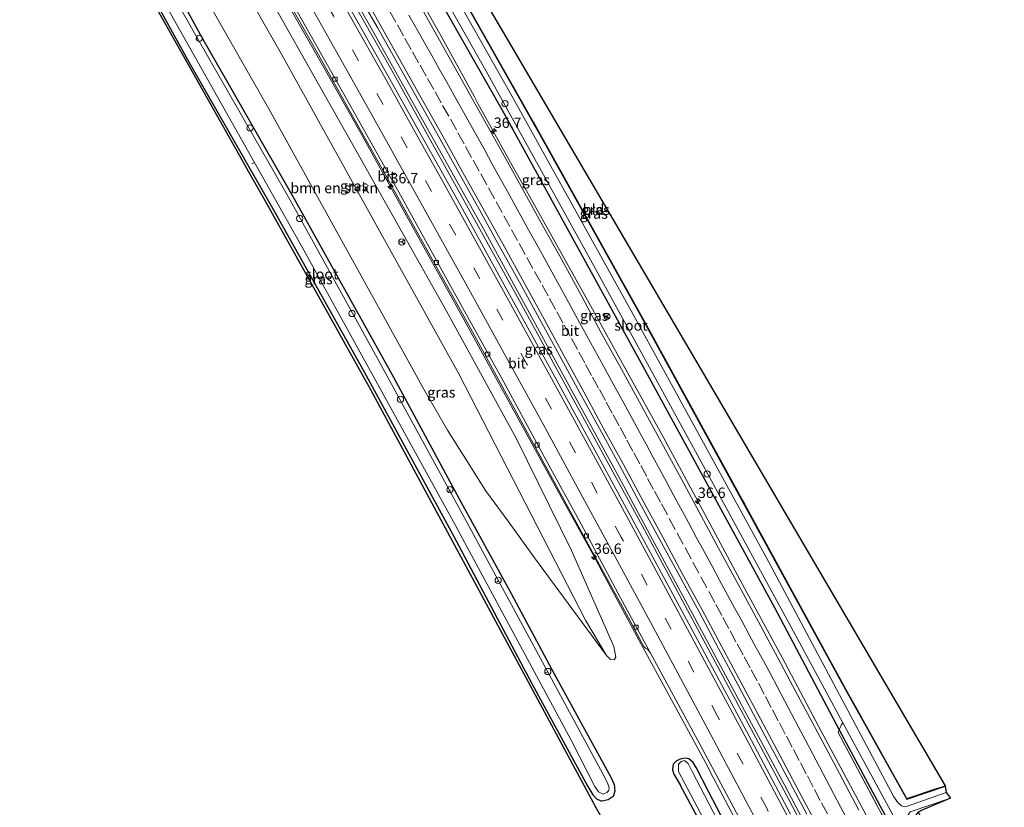
# Model space of a CAD drawing. Units: metres. Extents: x 193331 to 198130, y 543750 to 550000.
# Drawn here: x 197307 to 197543, y 545263 to 545452 of the extents above; entities that cross this region are included whole.
import ezdxf
from ezdxf.enums import TextEntityAlignment as Align

# ---------------------------------------------------------------- set-up
doc = ezdxf.new("R2010")
doc.units = ezdxf.units.M
doc.linetypes.add('IE-TERREINAFSCHEIDING', pattern=[10, 8, -2])
doc.linetypes.add('VW-3-9_STREEP', pattern=[12, 3, -9])
doc.layers.get('0').update_dxf_attribs({"lineweight": 25})
for name, color, linetype, lineweight in [('B-ME-AL-OVERIG-L-B1', 7, 'Continuous', 18), ('B-ME-AL-OVERIG-S-B1', 7, 'Continuous', 18), ('B-ME-AM-KILOMETR-S-B1', 7, 'Continuous', 18), ('B-ME-BV-GELEIDECONSTRUCTIE-GELEIDERAIL-L-B1', 213, 'BV-GELEIDERAIL', 18), ('B-ME-GR-BOMENSTRUIKEN-GV-B6', 93, 'Continuous', 18), ('B-ME-GW-INSTEEKWATERGANG-L-B1', 10, 'Continuous', 25), ('B-ME-GW-KRUINLIJN-L-B1', 93, 'Continuous', 18), ('B-ME-GW-TEENLIJN-L-B1', 93, 'Continuous', 18), ('B-ME-IE-GRASLAND-GV-B6', 93, 'Continuous', 18), ('B-ME-IE-GRONDWERKLIJN-GROND_INGERICHT-GV-B6', 253, 'Continuous', 18), ('B-ME-IE-TERREINAFSCHEIDING-RASTERHEKWERK-L-B1', 8, 'IE-TERREINAFSCHEIDING', 18), ('B-ME-KG-KADASTRAAL-OPNAMEDTMGRENS-L-B1', 10, 'Continuous', 25), ('B-ME-OG-WATER-GV-B6', 153, 'Continuous', 18), ('B-ME-VH-VERH_SOORT-BITUMEN-GV-B6', 8, 'IE-TERREINAFSCHEIDING-NATUURLIJK-HOUTWAL', 18), ('B-ME-VV-KOLK-S-B1', 8, 'Continuous', 18), ('B-ME-VW-MARKERING-39STREEP-015-L-B1', 255, 'VW-3-9_STREEP', 18), ('B-ME-VW-MARKERING-STREEP-015-L-B1', 7, 'Continuous', 18), ('B-ME-VW-MEUBILAIR_WEGMEUBILAIR-RONA-S-B1', 8, 'Continuous', 18)]:
    doc.layers.add(name, color=color, linetype=linetype, lineweight=lineweight)
doc.styles.add('NLCS-ISO', font='NLCS-ISO.TTF')
doc.linetypes.add('BV-GELEIDERAIL', pattern='A,10,-3,[108,NLCS.SHX,S=1,R=0,X=0,Y=0],-3', length=16)
doc.linetypes.add('IE-TERREINAFSCHEIDING-NATUURLIJK-HOUTWAL', pattern='A,7,-1.5,[67,NLCS.SHX,S=0.75,R=45,X=0,Y=0],-1.5,7,-1.5,[70,NLCS.SHX,S=0.75,R=0,X=0,Y=0],-1.5', length=20)

# ---------------------------------------------------------------- blocks, each defined once
blk = doc.blocks.new('dtb')
blk.add_circle((0, 0), 0.75)
blk = doc.blocks.new('wegwijzer')
for q in [(-0.53, -0.53), (0, 0.75), (0.53, -0.53)]:
    blk.add_line((0, 0), q)
blk.add_circle((0, 0), 0.75)
blk = doc.blocks.new('hecto')
for p, q in [((0, 0.625), (-0.625, 0)), ((0, -0.625), (0, 0.625)), ((-0.625, 0), (0.625, 0)), ((0.625, 0), (0, -0.625))]:
    blk.add_line(p, q)
blk = doc.blocks.new('kolk')
blk.add_lwpolyline([(-0.5, -0.5), (0.5, -0.5), (0.5, 0.5), (-0.5, 0.5)], close=True)

msp = doc.modelspace()

# ---------------------------------------------------------------- linework, layer by layer
at = {"layer": 'B-ME-AL-OVERIG-L-B1'}
for p, q in [((197349.476, 545447.133, -0.35), (197349.005, 545446.879, -0.347)), ((197362.386, 545416.98, -0.041), (197363.02, 545417.282, -0.042)), ((197409.953, 545338.732, -0.326), (197409.381, 545338.422, -0.323)), ((197421.461, 545316.986, -0.508), (197421.128, 545316.805, -0.514)), ((197433.314, 545295.175, -0.435), (197432.832, 545294.939, -0.427))]:
    msp.add_line(p, q, dxfattribs=at)
at = {"layer": 'B-ME-BV-GELEIDECONSTRUCTIE-GELEIDERAIL-L-B1'}
for points in [[(197520.633, 545208.281, 1.468), (197491.071, 545264.625, 1.507), (197456.484, 545329.26, 1.48), (197425.558, 545385.922, 1.519), (197395.493, 545440.064, 1.41), (197364.48, 545494.962, 1.46), (197341.66, 545534.585, 1.437)], [(197342.296, 545534.895, 1.42), (197361.738, 545501.182, 1.344), (197391.642, 545448.385, 1.436), (197417.914, 545401.395, 1.405), (197450.427, 545341.802, 1.482), (197490.038, 545268.124, 1.475), (197521.251, 545208.587, 1.431)], [(197482.918, 545250.983, 1.242), (197472.903, 545269.878, 1.238), (197471.1, 545273.435, 1.231), (197463.507, 545287.477, 1.233), (197461.572, 545290.982, 1.236), (197461.5618, 545291.0008, 1.236), (197455.191, 545302.745, 1.238), (197446.3518, 545319.1972, 1.2512), (197444.458, 545322.722, 1.254), (197436.701, 545336.799, 1.265), (197424.554, 545359.003, 1.267), (197413.025, 545380.008, 1.284), (197400.749, 545402.186, 1.243), (197395.598, 545411.507, 1.251), (197388.523, 545424.344, 1.265), (197379.343, 545440.664, 1.252), (197368.175, 545460.403, 1.247), (197357.037, 545480.002, 1.224), (197346.44, 545498.573, 1.239), (197341.189, 545507.868, 1.234), (197331.233, 545525.236, 1.21), (197330.1637, 545527.0819, 1.21)], [(197514.2113, 545252.1459, 1.2281), (197507.007, 545265.612, 1.252), (197498.232, 545282.042, 1.284), (197489.456, 545298.632, 1.295), (197479.988, 545316.15, 1.254), (197469.249, 545336.131, 1.25), (197461.014, 545351.346, 1.22), (197452.019, 545367.717, 1.222), (197443.604, 545382.847, 1.223), (197433.883, 545400.402, 1.235), (197427.417, 545411.991, 1.222), (197426.361, 545413.8217, 1.2149), (197424.763, 545416.592, 1.204), (197424.3746, 545417.2951, 1.2037), (197417.64, 545429.484, 1.198), (197416.6564, 545431.3127, 1.2146), (197415.737, 545433.022, 1.23), (197414.7484, 545434.8289, 1.2303), (197407.459, 545448.152, 1.233), (197395.3227, 545469.7959, 1.211)]]:
    msp.add_polyline3d(points, dxfattribs=at)
at = {"layer": 'B-ME-GR-BOMENSTRUIKEN-GV-B6'}
msp.add_polyline3d([(197447.33, 545299.099, 0.611), (197430.08, 545322.57, 0.732), (197423.98, 545331.088, 0.728), (197418.372, 545338.643, 0.68), (197414.089, 545345.551, 0.65), (197409.253, 545353.154, 0.624), (197403.585, 545362.936, 0.585), (197366.45, 545430.177, 0.767), (197336.282, 545483.253, 0.67), (197316.49, 545518.158, 0.698), (197324.202, 545522.657, 3.413), (197369.498, 545443.33, 3.625), (197411.994, 545366.621, 3.707), (197442.355, 545307.557, 2.858), (197447.33, 545299.099, 0.611)], dxfattribs=at)
at = {"layer": 'B-ME-GW-INSTEEKWATERGANG-L-B1'}
for points in [[(197361.049, 545547.289, 0.342), (197380.082, 545514.456, -0.052), (197405.187, 545470.532, 0.199), (197431.431, 545423.996, 0.305), (197455.55, 545380.696, 0.519), (197480.385, 545335.311, 0.429), (197504.61, 545290.988, 0.673), (197519.301, 545264.678, 0.714), (197528.528, 545267.79, 0.557)], [(197356.873, 545544.609, 0.318), (197387.868, 545490.594, 0.321), (197422.281, 545429.988, 0.238), (197456.148, 545368.305, 0.323), (197487.589, 545310.647, 0.298), (197503.151, 545281.325, 0.108), (197525.924, 545238.809, 0.409), (197536.071, 545219.107, 0.366)], [(197313.105, 545513.857, 0.387), (197317.525, 545506.222, 0.389), (197332.426, 545480.369, 0.341), (197350.047, 545447.982, 0.425), (197372.558, 545408.601, 0.23), (197396.339, 545365.884, 0.278), (197412.027, 545336.696, 0.299), (197424.559, 545313.951, 0.109), (197434.795, 545294.681, 0.196), (197448.426, 545269.95, 0.403), (197449.222, 545268.196, 0.416), (197449.351, 545266.573, 0.416), (197448.97, 545265.325, 0.464), (197447.788, 545264.536, 0.529), (197446.208, 545264.221, 0.637)], [(197307.408, 545512.231, 0.435), (197329.691, 545473.252, 0.612), (197347.398, 545441.254, 0.584), (197368.006, 545405.217, 0.79), (197389.324, 545367.129, 0.769), (197410.604, 545327.944, 0.711), (197429.516, 545292.264, 0.841), (197442.892, 545267.689, 0.825), (197444.121, 545265.703, 0.761), (197444.961, 545264.731, 0.687), (197445.884, 545264.338, 0.633), (197446.208, 545264.221, 0.637)], [(197505.662, 545201.693, 0.239), (197492.012, 545227.685, 0.263), (197471.812, 545266.491, 0.215), (197468.811, 545272.238, 0.296), (197468.092, 545273.456, 0.254), (197467.117, 545274.304, 0.18), (197466.443, 545274.533, 0.153), (197465.258, 545274.363, 0.086), (197464.127, 545273.891, 0.062), (197463.337, 545273.082, 0.147), (197463.173, 545271.697, 0.213), (197463.494, 545270.701, 0.279), (197465.001, 545268.075, 0.306)], [(197501.136, 545198.883, 0.103), (197497.436, 545205.826, 0.371), (197478.493, 545242.839, 0.385), (197465.001, 545268.075, 0.306)]]:
    msp.add_polyline3d(points, dxfattribs=at)
at = {"layer": 'B-ME-GW-KRUINLIJN-L-B1'}
msp.add_polyline3d([(197324.202, 545522.657, 3.413), (197369.498, 545443.33, 3.625), (197411.994, 545366.621, 3.707), (197442.355, 545307.557, 2.858), (197447.33, 545299.099, 0.611)], dxfattribs=at)
at = {"layer": 'B-ME-GW-TEENLIJN-L-B1'}
msp.add_polyline3d([(197447.33, 545299.099, 0.611), (197448.337, 545298.156, 0.611), (197449.204, 545298.054, 0.611), (197449.596, 545298.717, 0.611), (197449.102, 545301.232, 0.611), (197439.019, 545324.254, 0.594), (197425.825, 545351.052, 0.559), (197408.931, 545381.827, 0.589), (197388.338, 545418.439, 0.659), (197348.003, 545489.846, 0.813), (197327.459, 545525.307, 0.808)], dxfattribs=at)
at = {"layer": 'B-ME-IE-GRASLAND-GV-B6'}
for points in [[(197518.87, 545262.866, -0.778), (197518.078, 545263.067, -0.744), (197517.139, 545263.875, -0.687), (197516.216, 545265.223, -0.701), (197486.207, 545321.636, -0.625), (197453.252, 545381.784, -0.584), (197424.796, 545433.154, -0.645), (197397.315, 545481.807, -0.693), (197359.895, 545546.624, -0.755), (197361.049, 545547.289, 0.342), (197380.082, 545514.456, -0.052), (197405.187, 545470.532, 0.199), (197431.431, 545423.996, 0.305), (197455.55, 545380.696, 0.519), (197480.385, 545335.311, 0.429), (197504.61, 545290.988, 0.673), (197519.301, 545264.678, 0.714), (197528.528, 545267.79, 0.557), (197528.724, 545266.238, -0.66), (197519.496, 545262.95, -0.789), (197518.87, 545262.866, -0.778)], [(197519.301, 545264.678, 0.714), (197504.61, 545290.988, 0.673), (197480.385, 545335.311, 0.429), (197455.55, 545380.696, 0.519), (197431.431, 545423.996, 0.305), (197405.187, 545470.532, 0.199), (197380.082, 545514.456, -0.052), (197361.049, 545547.289, 0.342), (197361.136, 545547.339, 0.342), (197380.169, 545514.506, -0.052), (197405.274, 545470.581, 0.199), (197431.518, 545424.045, 0.305), (197455.638, 545380.744, 0.519), (197480.473, 545335.359, 0.429), (197504.698, 545291.036, 0.673), (197519.348, 545264.799, 0.714), (197528.496, 545267.885, 0.557), (197528.528, 545267.79, 0.557), (197519.301, 545264.678, 0.714)], [(197353.115, 545542.143, 0.488), (197356.873, 545544.609, 0.318), (197387.868, 545490.594, 0.321), (197422.281, 545429.988, 0.238), (197456.148, 545368.305, 0.323), (197487.589, 545310.647, 0.298), (197503.151, 545281.325, 0.108), (197502.873, 545280.614, 0.496), (197535.738, 545218.992, 0.471)], [(197358.071, 545544.979, -1.039), (197392.679, 545484.912, -0.686), (197418.557, 545439.24, -0.677), (197443.433, 545394.173, -0.602), (197470.041, 545345.574, -0.613), (197493.632, 545302.21, -0.879), (197504.026, 545282.965, -0.826), (197503.651, 545282.605, -0.591), (197503.151, 545281.325, 0.108), (197487.589, 545310.647, 0.298), (197456.148, 545368.305, 0.323), (197422.281, 545429.988, 0.238), (197387.868, 545490.594, 0.321), (197356.873, 545544.609, 0.318), (197358.071, 545544.979, -1.039)], [(197447.33, 545299.099, 0.611), (197442.355, 545307.557, 2.858), (197411.994, 545366.621, 3.707), (197369.498, 545443.33, 3.625), (197324.202, 545522.657, 3.413), (197327.459, 545525.307, 0.808), (197348.003, 545489.846, 0.813), (197388.338, 545418.439, 0.659), (197408.931, 545381.827, 0.589), (197425.825, 545351.052, 0.559), (197439.019, 545324.254, 0.594), (197449.102, 545301.232, 0.611), (197449.596, 545298.717, 0.611), (197449.204, 545298.054, 0.611), (197448.337, 545298.156, 0.611), (197447.33, 545299.099, 0.611)], [(197447.33, 545299.099, 0.611), (197448.337, 545298.156, 0.611), (197449.204, 545298.054, 0.611), (197449.596, 545298.717, 0.611), (197449.102, 545301.232, 0.611), (197439.019, 545324.254, 0.594), (197425.825, 545351.052, 0.559), (197408.931, 545381.827, 0.589), (197388.338, 545418.439, 0.659), (197348.003, 545489.846, 0.813)], [(197336.282, 545483.253, 0.67), (197366.45, 545430.177, 0.767), (197403.585, 545362.936, 0.585), (197409.253, 545353.154, 0.624), (197414.089, 545345.551, 0.65), (197418.372, 545338.643, 0.68), (197423.98, 545331.088, 0.728), (197430.08, 545322.57, 0.732), (197447.33, 545299.099, 0.611)], [(197328.348, 545478.927, -0.578), (197374.444, 545396.994, -0.752), (197410.629, 545331.292, -0.748), (197438.906, 545278.781, -0.718), (197444.561, 545267.701, -0.718), (197445.421, 545266.41, -0.718), (197446.604, 545265.904, -0.718), (197447.479, 545266.263, -0.718), (197447.943, 545266.767, -0.718), (197448.041, 545267.414, -0.718), (197447.577, 545268.579, -0.718), (197446.45, 545270.72, -0.718), (197413.889, 545331.084, -0.718), (197392.454, 545370.476, -0.722), (197371.193, 545408.966, -0.644), (197348.684, 545448.294, -0.644), (197330.71, 545480.182, -0.773)], [(197332.426, 545480.369, 0.341), (197350.047, 545447.982, 0.425), (197372.558, 545408.601, 0.23), (197396.339, 545365.884, 0.278), (197412.027, 545336.696, 0.299), (197424.559, 545313.951, 0.109), (197434.795, 545294.681, 0.196), (197448.426, 545269.95, 0.403), (197449.222, 545268.196, 0.416), (197449.351, 545266.573, 0.416), (197448.97, 545265.325, 0.464), (197447.788, 545264.536, 0.529), (197446.208, 545264.221, 0.637), (197445.884, 545264.338, 0.633), (197444.961, 545264.731, 0.687), (197444.121, 545265.703, 0.761), (197442.892, 545267.689, 0.825), (197429.516, 545292.264, 0.841), (197410.604, 545327.944, 0.711), (197389.324, 545367.129, 0.769), (197368.006, 545405.217, 0.79), (197347.398, 545441.254, 0.584), (197329.691, 545473.252, 0.612)], [(197329.691, 545473.252, 0.612), (197347.398, 545441.254, 0.584), (197368.006, 545405.217, 0.79), (197389.324, 545367.129, 0.769), (197410.604, 545327.944, 0.711), (197429.516, 545292.264, 0.841), (197442.892, 545267.689, 0.825), (197444.121, 545265.703, 0.761), (197444.961, 545264.731, 0.687), (197445.884, 545264.338, 0.633), (197446.208, 545264.221, 0.637), (197447.788, 545264.536, 0.529), (197448.97, 545265.325, 0.464), (197449.351, 545266.573, 0.416), (197449.222, 545268.196, 0.416), (197448.426, 545269.95, 0.403), (197434.795, 545294.681, 0.196), (197424.559, 545313.951, 0.109), (197412.027, 545336.696, 0.299), (197396.339, 545365.884, 0.278), (197372.558, 545408.601, 0.23), (197350.047, 545447.982, 0.425), (197332.426, 545480.369, 0.341)], [(197491.473, 545261.068, 0.795), (197482.098, 545278.734, 0.796), (197470.292, 545300.771, 0.797), (197458.413, 545322.841, 0.801), (197446.521, 545344.832, 0.795), (197434.52, 545366.802, 0.808), (197422.477, 545388.71, 0.802), (197412.831, 545406.23, 0.807), (197400.627, 545428.066, 0.805), (197388.392, 545449.868, 0.802), (197376.051, 545471.668, 0.796)], [(197387.577, 545458.353, 0.796), (197392.497, 545449.646, 0.8), (197397.406, 545440.934, 0.81), (197402.29, 545432.208, 0.813), (197407.125, 545423.606, 0.813), (197411.965, 545414.855, 0.813), (197416.872, 545406.141, 0.807), (197421.679, 545397.372, 0.814), (197426.51, 545388.616, 0.817), (197431.314, 545379.845, 0.815), (197436.094, 545371.061, 0.807), (197440.866, 545362.274, 0.798), (197445.665, 545353.501, 0.798), (197450.468, 545344.729, 0.81), (197455.215, 545335.928, 0.814), (197459.979, 545327.136, 0.819), (197464.748, 545318.346, 0.818), (197469.541, 545309.569, 0.826), (197474.207, 545300.82, 0.841), (197478.918, 545291.999, 0.836), (197481.254, 545287.578, 0.828), (197485.952, 545278.751, 0.829), (197490.683, 545269.939, 0.821), (197495.364, 545261.103, 0.813)], [(197444.875, 545262.559, 0.87), (197416.355, 545315.548, 0.753), (197390.896, 545362.811, 0.608), (197365.392, 545408.412, 0.533), (197361.603, 545415.134, 0.544), (197360.287, 545417.469, 0.548), (197341.105, 545451.502, 0.605), (197339.43, 545454.465, 0.607)], [(197507.849, 545262.023, 0.521), (197503.162, 545270.857, 0.525), (197498.465, 545279.686, 0.547), (197491.412, 545292.924, 0.55), (197489.055, 545297.334, 0.546), (197484.327, 545306.146, 0.546), (197479.561, 545315.022, 0.528), (197474.799, 545323.816, 0.52), (197470.039, 545332.61, 0.534), (197465.298, 545341.415, 0.518), (197460.548, 545350.214, 0.507), (197455.726, 545358.975, 0.507), (197450.951, 545367.761, 0.503), (197446.105, 545376.509, 0.503), (197441.38, 545385.323, 0.508), (197436.589, 545394.101, 0.51), (197431.736, 545402.844, 0.505), (197426.905, 545411.6, 0.498), (197422.034, 545420.334, 0.505), (197417.168, 545429.071, 0.507), (197412.247, 545437.899, 0.508), (197407.363, 545446.626, 0.517), (197402.46, 545455.341, 0.509)], [(197372.177, 545454.006, 0.597), (197379.066, 545441.818, 0.592), (197385.392, 545430.502, 0.599), (197393.928, 545415.224, 0.606), (197401.179, 545402.082, 0.561), (197414.761, 545377.596, 0.555), (197424.341, 545360.039, 0.586), (197431.989, 545346.027, 0.58), (197443.457, 545324.944, 0.585), (197453.01, 545307.449, 0.579), (197454.909, 545303.929, 0.579), (197456.325, 545301.284, 0.569), (197456.681, 545300.907, 0.554), (197457.228, 545300.631, 0.505), (197457.797, 545299.801, 0.546), (197469.739, 545277.836, 0.545), (197479.169, 545260.199, 0.542)], [(197536.071, 545219.107, 0.366), (197525.924, 545238.809, 0.409), (197503.151, 545281.325, 0.108), (197503.651, 545282.605, -0.591), (197504.026, 545282.965, -0.826), (197516.898, 545259.131, -0.761), (197539.665, 545215.386, -0.8), (197536.071, 545219.107, 0.366)], [(197536.071, 545219.107, 0.366), (197535.738, 545218.992, 0.471), (197502.873, 545280.614, 0.496), (197503.151, 545281.325, 0.108), (197525.924, 545238.809, 0.409), (197536.071, 545219.107, 0.366)], [(197478.493, 545242.839, 0.385), (197465.001, 545268.075, 0.306), (197463.494, 545270.701, 0.279), (197463.173, 545271.697, 0.213), (197463.337, 545273.082, 0.147), (197464.127, 545273.891, 0.062), (197465.258, 545274.363, 0.086), (197466.443, 545274.533, 0.153), (197467.117, 545274.304, 0.18), (197468.092, 545273.456, 0.254), (197468.811, 545272.238, 0.296), (197471.812, 545266.491, 0.215), (197492.012, 545227.685, 0.263)], [(197492.012, 545227.685, 0.263), (197471.812, 545266.491, 0.215), (197468.811, 545272.238, 0.296), (197468.092, 545273.456, 0.254), (197467.117, 545274.304, 0.18), (197466.443, 545274.533, 0.153), (197465.258, 545274.363, 0.086), (197464.127, 545273.891, 0.062), (197463.337, 545273.082, 0.147), (197463.173, 545271.697, 0.213), (197463.494, 545270.701, 0.279), (197465.001, 545268.075, 0.306), (197478.493, 545242.839, 0.385)], [(197483.041, 545242.135, -0.83), (197467.915, 545271.324, -0.813), (197466.908, 545273.183, -0.735), (197466.037, 545273.935, -0.735), (197465.296, 545273.713, -0.735), (197464.615, 545273.042, -0.735), (197464.583, 545271.317, -0.735), (197484.736, 545233.212, -0.878)], [(197542.068, 545216.574, -0.708), (197534.97, 545230.528, -0.701), (197520.089, 545259.297, -0.742), (197519.734, 545259.877, -0.705), (197519.544, 545260.751, -0.739), (197520.101, 545261.611, -0.8), (197529.826, 545264.932, -0.752), (197523.304, 545262.194, 0.343), (197522.015, 545261.59, 0.399), (197521.487, 545260.859, 0.399), (197521.797, 545259.797, 0.399), (197540.581, 545223.59, 0.356), (197542.068, 545216.574, -0.708)]]:
    msp.add_polyline3d(points, dxfattribs=at)
at = {"layer": 'B-ME-IE-GRONDWERKLIJN-GROND_INGERICHT-GV-B6'}
msp.add_polyline3d([(197519.348, 545264.799, 0.714), (197504.698, 545291.036, 0.673), (197480.473, 545335.359, 0.429), (197455.638, 545380.744, 0.519), (197431.518, 545424.045, 0.305), (197405.274, 545470.581, 0.199), (197380.169, 545514.506, -0.052), (197361.136, 545547.339, 0.342), (197363.7334, 545549.0359, 0.365), (197528.496, 545267.885, 0.557), (197519.348, 545264.799, 0.714)], dxfattribs=at)
at = {"layer": 'B-ME-IE-TERREINAFSCHEIDING-RASTERHEKWERK-L-B1'}
msp.add_line((197504.026, 545282.965, -0.826), (197503.651, 545282.605, -0.591), dxfattribs=at)
for points in [[(197361.136, 545547.339, 0.342), (197380.169, 545514.506, -0.052), (197405.274, 545470.581, 0.199), (197431.518, 545424.045, 0.305), (197455.638, 545380.744, 0.519), (197480.473, 545335.359, 0.429), (197504.698, 545291.036, 0.673), (197519.348, 545264.799, 0.714), (197528.496, 545267.885, 0.557)], [(197535.738, 545218.992, 0.471), (197502.873, 545280.614, 0.496), (197503.151, 545281.325, 0.108), (197503.651, 545282.605, -0.591)]]:
    msp.add_polyline3d(points, dxfattribs=at)
at = {"layer": 'B-ME-KG-KADASTRAAL-OPNAMEDTMGRENS-L-B1'}
for points in [[(197363.7334, 545549.036, 0.365), (197528.496, 545267.885, 0.557), (197528.528, 545267.79, 0.557), (197528.724, 545266.238, -0.66), (197529.826, 545264.932, -0.752), (197523.304, 545262.194, 0.343), (197522.015, 545261.59, 0.399), (197542.6819, 545224.9043, 0.3425)], [(197487.0138, 545190.5159, 0.4047), (197451.977, 545249.854, 0.736), (197444.875, 545262.559, 0.87), (197416.355, 545315.548, 0.753), (197390.896, 545362.811, 0.608), (197365.392, 545408.412, 0.533), (197361.603, 545415.134, 0.544), (197360.287, 545417.469, 0.548), (197341.105, 545451.502, 0.605), (197339.43, 545454.465, 0.607), (197337.694, 545457.534, 0.609), (197316.158, 545495.623, 0.632), (197306.765, 545511.859, 0.544)]]:
    msp.add_polyline3d(points, dxfattribs=at)
at = {"layer": 'B-ME-OG-WATER-GV-B6'}
for points in [[(197358.071, 545544.979, -1.039), (197359.895, 545546.624, -0.755), (197397.315, 545481.807, -0.693), (197424.796, 545433.154, -0.645), (197453.252, 545381.784, -0.584), (197486.207, 545321.636, -0.625), (197516.216, 545265.223, -0.701), (197517.139, 545263.875, -0.687), (197518.078, 545263.067, -0.744), (197518.87, 545262.866, -0.778), (197519.496, 545262.95, -0.789), (197528.724, 545266.238, -0.66), (197529.826, 545264.932, -0.752), (197520.101, 545261.611, -0.8)], [(197516.898, 545259.131, -0.761), (197504.026, 545282.965, -0.826), (197493.632, 545302.21, -0.879), (197470.041, 545345.574, -0.613), (197443.433, 545394.173, -0.602), (197418.557, 545439.24, -0.677), (197392.679, 545484.912, -0.686), (197358.071, 545544.979, -1.039)], [(197308.727, 545513.099, -0.676), (197310.926, 545514.532, -0.809), (197330.71, 545480.182, -0.773), (197348.684, 545448.294, -0.644), (197371.193, 545408.966, -0.644), (197392.454, 545370.476, -0.722), (197413.889, 545331.084, -0.718), (197446.45, 545270.72, -0.718), (197447.577, 545268.579, -0.718), (197448.041, 545267.414, -0.718), (197447.943, 545266.767, -0.718), (197447.479, 545266.263, -0.718), (197446.604, 545265.904, -0.718), (197445.421, 545266.41, -0.718), (197444.561, 545267.701, -0.718), (197438.906, 545278.781, -0.718), (197410.629, 545331.292, -0.748), (197374.444, 545396.994, -0.752), (197328.348, 545478.927, -0.578), (197308.727, 545513.099, -0.676)], [(197502.257, 545199.585, -0.83), (197484.736, 545233.212, -0.878), (197464.583, 545271.317, -0.735), (197464.615, 545273.042, -0.735), (197465.296, 545273.713, -0.735), (197466.037, 545273.935, -0.735), (197466.908, 545273.183, -0.735), (197467.915, 545271.324, -0.813), (197483.041, 545242.135, -0.83), (197495.323, 545217.891, -0.986), (197504.268, 545200.845, -0.967), (197502.257, 545199.585, -0.83)]]:
    msp.add_polyline3d(points, dxfattribs=at)
at = {"layer": 'B-ME-VH-VERH_SOORT-BITUMEN-GV-B6'}
for points in [[(197330.987, 545527.622, 0.548), (197333.85, 545529.501, 0.63), (197336.832, 545531.458, 0.714), (197339.764, 545533.382, 0.785), (197340.531, 545533.885, 0.791), (197351.287, 545515.145, 0.797), (197363.694, 545493.44, 0.785), (197376.051, 545471.668, 0.796), (197388.392, 545449.868, 0.802), (197400.627, 545428.066, 0.805), (197412.831, 545406.23, 0.807), (197422.477, 545388.71, 0.802), (197434.52, 545366.802, 0.808), (197446.521, 545344.832, 0.795), (197458.413, 545322.841, 0.801), (197470.292, 545300.771, 0.797), (197482.098, 545278.734, 0.796), (197491.473, 545261.068, 0.795)], [(197479.169, 545260.199, 0.542), (197469.739, 545277.836, 0.545), (197457.797, 545299.801, 0.546), (197450.753, 545312.976, 0.545), (197441.266, 545330.582, 0.548), (197431.696, 545348.145, 0.564), (197422.18, 545365.701, 0.56), (197410.089, 545387.582, 0.558), (197397.97, 545409.448, 0.559), (197385.792, 545431.266, 0.554), (197375.97, 545448.689, 0.548), (197363.711, 545470.42, 0.544), (197348.865, 545496.45, 0.543), (197336.456, 545518.153, 0.553), (197330.987, 545527.622, 0.548)], [(197363.711, 545470.42, 0.544), (197375.97, 545448.689, 0.548), (197385.792, 545431.266, 0.554), (197397.97, 545409.448, 0.559), (197410.089, 545387.582, 0.558), (197422.18, 545365.701, 0.56), (197431.696, 545348.145, 0.564), (197441.266, 545330.582, 0.548), (197450.753, 545312.976, 0.545), (197457.797, 545299.801, 0.546), (197457.228, 545300.631, 0.505), (197456.681, 545300.907, 0.554), (197456.325, 545301.284, 0.569), (197454.909, 545303.929, 0.579), (197453.01, 545307.449, 0.579), (197443.457, 545324.944, 0.585), (197431.989, 545346.027, 0.58), (197424.341, 545360.039, 0.586), (197414.761, 545377.596, 0.555), (197401.179, 545402.082, 0.561), (197393.928, 545415.224, 0.606), (197385.392, 545430.502, 0.599), (197379.066, 545441.818, 0.592), (197372.177, 545454.006, 0.597)], [(197495.364, 545261.103, 0.813), (197490.683, 545269.939, 0.821), (197485.952, 545278.751, 0.829), (197481.254, 545287.578, 0.828), (197478.918, 545291.999, 0.836), (197474.207, 545300.82, 0.841), (197469.541, 545309.569, 0.826), (197464.748, 545318.346, 0.818), (197459.979, 545327.136, 0.819), (197455.215, 545335.928, 0.814), (197450.468, 545344.729, 0.81), (197445.665, 545353.501, 0.798), (197440.866, 545362.274, 0.798), (197436.094, 545371.061, 0.807), (197431.314, 545379.845, 0.815), (197426.51, 545388.616, 0.817), (197421.679, 545397.372, 0.814), (197416.872, 545406.141, 0.807), (197411.965, 545414.855, 0.813), (197407.125, 545423.606, 0.813), (197402.29, 545432.208, 0.813), (197397.406, 545440.934, 0.81), (197392.497, 545449.646, 0.8), (197387.577, 545458.353, 0.796)], [(197402.46, 545455.341, 0.509), (197407.363, 545446.626, 0.517), (197412.247, 545437.899, 0.508), (197417.168, 545429.071, 0.507), (197422.034, 545420.334, 0.505), (197426.905, 545411.6, 0.498), (197431.736, 545402.844, 0.505), (197436.589, 545394.101, 0.51), (197441.38, 545385.323, 0.508), (197446.105, 545376.509, 0.503), (197450.951, 545367.761, 0.503), (197455.726, 545358.975, 0.507), (197460.548, 545350.214, 0.507), (197465.298, 545341.415, 0.518), (197470.039, 545332.61, 0.534), (197474.799, 545323.816, 0.52), (197479.561, 545315.022, 0.528), (197484.327, 545306.146, 0.546), (197489.055, 545297.334, 0.546), (197491.412, 545292.924, 0.55), (197498.465, 545279.686, 0.547), (197503.162, 545270.857, 0.525), (197507.849, 545262.023, 0.521)]]:
    msp.add_polyline3d(points, dxfattribs=at)
at = {"layer": 'B-ME-VW-MARKERING-39STREEP-015-L-B1'}
for points in [[(197514.892, 545207.002, 0.722), (197514.126, 545208.473, 0.722), (197498.613, 545238.117, 0.732), (197497.358, 545240.515, 0.708), (197485.746, 545262.481, 0.709), (197473.996, 545284.567, 0.713), (197462.838, 545305.394, 0.714), (197450.892, 545327.524, 0.715), (197439.952, 545347.672, 0.718), (197428.291, 545368.992, 0.722), (197417.034, 545389.414, 0.719), (197405.46, 545410.361, 0.723), (197393.831, 545431.21, 0.717), (197381.917, 545452.459, 0.718), (197375.84, 545463.207, 0.713), (197363.428, 545485.085, 0.712), (197354.295, 545501.11, 0.718), (197351.558, 545505.912, 0.72), (197339.655, 545526.586, 0.714), (197336.832, 545531.458, 0.714)], [(197500.2941, 545261.136, 0.6923), (197498.5913, 545264.3547, 0.6965), (197496.8885, 545267.5735, 0.7169), (197495.2139, 545270.7528, 0.7261), (197493.5392, 545273.9321, 0.7342), (197491.8645, 545277.1114, 0.7049), (197490.1899, 545280.2907, 0.6968), (197488.5152, 545283.4701, 0.7075), (197486.8405, 545286.6494, 0.6951), (197485.1659, 545289.8287, 0.7379), (197483.4912, 545293.008, 0.7159), (197481.792, 545296.1443, 0.6998), (197480.0929, 545299.2805, 0.7327), (197478.3937, 545302.4168, 0.7213), (197476.6946, 545305.5531, 0.7094), (197474.9954, 545308.6893, 0.7296), (197473.2963, 545311.8256, 0.7147), (197471.4062, 545315.3265, 0.7055), (197469.5161, 545318.8274, 0.7219), (197467.626, 545322.3284, 0.6968), (197465.736, 545325.8293, 0.7222), (197463.8459, 545329.3302, 0.7047), (197461.9558, 545332.8312, 0.6751), (197460.3048, 545335.8863, 0.6956), (197458.6538, 545338.9414, 0.694), (197457.0027, 545341.9965, 0.6953), (197455.3517, 545345.0516, 0.678), (197453.7007, 545348.1067, 0.7097), (197452.0496, 545351.1618, 0.7152), (197450.3986, 545354.2169, 0.6905), (197448.7489, 545357.2227, 0.6911), (197447.0993, 545360.2285, 0.7033), (197445.4497, 545363.2342, 0.696), (197443.8, 545366.24, 0.6754), (197442.1504, 545369.2458, 0.6837), (197440.3912, 545372.4585, 0.698), (197438.632, 545375.6713, 0.6989), (197436.8729, 545378.884, 0.6809), (197435.1137, 545382.0968, 0.6955), (197433.3545, 545385.3095, 0.7089), (197431.5953, 545388.5223, 0.7033), (197429.7483, 545391.8758, 0.6991), (197427.9012, 545395.2293, 0.7183), (197426.0541, 545398.5828, 0.691), (197424.207, 545401.9363, 0.6778), (197422.36, 545405.2898, 0.7008), (197420.5129, 545408.6433, 0.6942), (197418.6912, 545411.9371, 0.6745), (197416.8696, 545415.2308, 0.7045), (197415.0479, 545418.5245, 0.6868), (197413.2263, 545421.8183, 0.7355), (197411.4046, 545425.112, 0.6976), (197409.583, 545428.4057, 0.6915), (197407.7758, 545431.6111, 0.7228), (197405.9686, 545434.8165, 0.7088), (197404.1613, 545438.0219, 0.7287), (197402.3541, 545441.2273, 0.7046), (197400.5469, 545444.4326, 0.7205), (197398.726, 545447.6813, 0.6944), (197396.9051, 545450.9299, 0.6879), (197395.0842, 545454.1785, 0.6986)]]:
    msp.add_polyline3d(points, dxfattribs=at)
at = {"layer": 'B-ME-VW-MARKERING-STREEP-015-L-B1'}
for points in [[(197499.908, 545243.257, 0.789), (197486.834, 545267.944, 0.786), (197479.848, 545281.084, 0.793), (197470.244, 545299.042, 0.793), (197458.15, 545321.501, 0.793), (197452.735, 545331.537, 0.794), (197446.1, 545343.757, 0.794), (197436.431, 545361.463, 0.806), (197424.375, 545383.418, 0.804), (197413.687, 545402.756, 0.808), (197407.511, 545413.903, 0.808), (197401.56, 545424.563, 0.805), (197394.218, 545437.714, 0.799), (197386.03, 545452.28, 0.798), (197377.733, 545466.997, 0.789), (197372.701, 545475.867, 0.789), (197367.823, 545484.452, 0.784), (197363.547, 545491.936, 0.782), (197359.057, 545499.82, 0.79), (197354.863, 545507.201, 0.797), (197351.053, 545513.847, 0.795), (197346.125, 545522.366, 0.794), (197339.764, 545533.382, 0.785)], [(197485.817, 545254.788, 0.635), (197480.063, 545265.611, 0.628), (197471.66, 545281.435, 0.634), (197465.09, 545293.688, 0.634), (197458.432, 545306.078, 0.635), (197453.565, 545315.118, 0.636), (197449.902, 545321.907, 0.64), (197442.675, 545335.244, 0.644), (197432.157, 545354.549, 0.653), (197427.378, 545363.271, 0.642), (197422.844, 545371.522, 0.64), (197414.747, 545386.266, 0.645), (197404.914, 545404.016, 0.641), (197391.138, 545428.763, 0.642), (197382.707, 545443.814, 0.639), (197375.447, 545456.691, 0.64), (197368.992, 545468.118, 0.638), (197362.411, 545479.692, 0.638), (197356.202, 545490.609, 0.633), (197351.225, 545499.318, 0.641), (197350.245, 545501.034, 0.64), (197337.948, 545522.416, 0.638), (197333.85, 545529.501, 0.63)], [(197456.17, 545336.121, 0.801), (197451.406, 545344.893, 0.797), (197446.676, 545353.571, 0.787), (197441.91, 545362.297, 0.787), (197437.152, 545371.067, 0.792), (197432.415, 545379.769, 0.801), (197427.63, 545388.456, 0.803), (197422.898, 545397.089, 0.802), (197418.147, 545405.663, 0.796), (197413.375, 545414.225, 0.801), (197408.516, 545422.899, 0.799), (197403.704, 545431.517, 0.8), (197398.897, 545440.127, 0.802), (197394.112, 545448.659, 0.792), (197389.314, 545457.198, 0.785)], [(197505.1624, 545259.5748, 0.6189), (197503.4596, 545262.7937, 0.6149), (197501.7567, 545266.0126, 0.6241), (197500.0539, 545269.2315, 0.6114), (197498.3782, 545272.4128, 0.6215), (197496.7025, 545275.594, 0.6163), (197495.0268, 545278.7753, 0.6413), (197493.3511, 545281.9565, 0.6241), (197491.6754, 545285.1378, 0.6469), (197489.9997, 545288.319, 0.64), (197488.324, 545291.5003, 0.6338), (197486.6483, 545294.6815, 0.65), (197484.9478, 545297.8204, 0.6603), (197483.2472, 545300.9594, 0.652), (197481.5466, 545304.0983, 0.6411), (197479.846, 545307.2372, 0.6516), (197478.1454, 545310.3761, 0.64), (197476.4448, 545313.515, 0.6388), (197474.5549, 545317.0157, 0.6265), (197472.665, 545320.5163, 0.6339), (197470.775, 545324.017, 0.6237), (197468.8851, 545327.5177, 0.63), (197466.9952, 545331.0183, 0.6246), (197465.1053, 545334.519, 0.6256), (197463.4534, 545337.5756, 0.607), (197461.8015, 545340.6322, 0.6191), (197460.1497, 545343.6889, 0.61), (197458.4978, 545346.7455, 0.603), (197456.8459, 545349.8022, 0.6109), (197455.1941, 545352.8588, 0.6116), (197453.5422, 545355.9155, 0.6025), (197451.8916, 545358.9229, 0.6057), (197450.2411, 545361.9304, 0.6005), (197448.5905, 545364.9379, 0.6059), (197446.9399, 545367.9453, 0.596), (197445.2893, 545370.9528, 0.6146), (197443.5299, 545374.166, 0.608), (197441.7705, 545377.3791, 0.6008), (197440.0112, 545380.5922, 0.605), (197438.2518, 545383.8054, 0.6178), (197436.4924, 545387.0185, 0.6413), (197434.733, 545390.2317, 0.6281), (197432.8853, 545393.5863, 0.6197), (197431.0377, 545396.9409, 0.6099), (197429.19, 545400.2955, 0.6018), (197427.3423, 545403.6501, 0.6033), (197425.4946, 545407.0047, 0.6069), (197423.6469, 545410.3593, 0.614), (197421.8239, 545413.6556, 0.6006), (197420.0008, 545416.9519, 0.6162), (197418.1778, 545420.2482, 0.6159), (197416.3547, 545423.5444, 0.6365), (197414.5316, 545426.8407, 0.6217), (197412.7086, 545430.137, 0.6173), (197410.9004, 545433.3442, 0.6169), (197409.0922, 545436.5513, 0.6287), (197407.284, 545439.7584, 0.6324), (197405.4758, 545442.9656, 0.6343), (197403.6676, 545446.1727, 0.63), (197401.8459, 545449.4225, 0.6274), (197400.0243, 545452.6724, 0.6228)], [(197522.523, 545211.391, 0.796), (197521.287, 545213.76, 0.796), (197516.666, 545222.599, 0.79), (197512.069, 545231.377, 0.779), (197507.517, 545240.057, 0.78), (197502.89, 545248.829, 0.787), (197498.235, 545257.641, 0.794), (197493.547, 545266.456, 0.807), (197488.874, 545275.244, 0.812), (197484.258, 545283.915, 0.817), (197479.558, 545292.733, 0.826), (197474.936, 545301.375, 0.828), (197470.255, 545310.053, 0.811), (197465.516, 545318.81, 0.807), (197460.84, 545327.469, 0.81), (197456.17, 545336.121, 0.801)]]:
    msp.add_polyline3d(points, dxfattribs=at)

# ---------------------------------------------------------------- block references
at = {"layer": 'B-ME-AL-OVERIG-S-B1', "rotation": 90}
for p in [(197349.809, 545447.077, 0.53), (197423.03, 545431.407, 0.344), (197361.969, 545425.585, -0.086), (197373.874, 545403.884, -0.416), (197386.388, 545381.119, -0.081), (197398.002, 545360.525, -0.018), (197471.48, 545342.613, 0.471), (197409.875, 545338.857, -0.239), (197421.403, 545317.131, -0.184), (197433.317, 545295.27, -0.148)]:
    msp.add_blockref('dtb', p, dxfattribs=at)
at = {"layer": 'B-ME-AM-KILOMETR-S-B1', "rotation": 90}
for p in [(197420.364, 545424.822, 0.456), (197395.616, 545411.538, 0.538), (197469.273, 545336.105, 0.441), (197444.375, 545322.692, 0.52)]:
    msp.add_blockref('hecto', p, dxfattribs=at)
at = {"layer": 'B-ME-VV-KOLK-S-B1', "rotation": 90}
for p in [(197382.298, 545437.28, 0.409), (197394.421, 545415.528, 0.408), (197406.642, 545393.34, 0.456), (197418.882, 545371.362, 0.468), (197430.74, 545349.575, 0.455), (197442.578, 545327.823, 0.46), (197454.46, 545305.911, 0.456)]:
    msp.add_blockref('kolk', p, dxfattribs=at)
at = {"layer": 'B-ME-VW-MEUBILAIR_WEGMEUBILAIR-RONA-S-B1', "rotation": 90}
for p in [(197398.328, 545398.277, 1.483), (197447.48, 545380.44, 3.93)]:
    msp.add_blockref('wegwijzer', p, dxfattribs=at)

# ---------------------------------------------------------------- texts
at = {"layer": 'B-ME-AM-KILOMETR-S-B1', "ltscale": 0.2, "style": 'NLCS-ISO'}
for s, p in [('36.7', (197420.364, 545424.822, 0.456)), ('36.7', (197395.616, 545411.538, 0.538)), ('36.6', (197469.273, 545336.105, 0.441)), ('36.6', (197444.375, 545322.692, 0.52))]:
    msp.add_text(s, height=2.5, dxfattribs=at).set_placement(p, align=Align.BOTTOM_LEFT)
at = {"layer": 'B-ME-GR-BOMENSTRUIKEN-GV-B6', "ltscale": 0.2, "style": 'NLCS-ISO'}
msp.add_text('bmn en strkn', height=2.5, dxfattribs=at).set_placement((197382.1271, 545411.2134), align=Align.MIDDLE_CENTER)
at = {"layer": 'B-ME-IE-GRASLAND-GV-B6', "ltscale": 0.2, "style": 'NLCS-ISO'}
for p in [(197386.899, 545411.6805), (197430.4495, 545413.152), (197444.3095, 545405.0775), (197444.7885, 545406.0085), (197378.3795, 545389.3765), (197444.4265, 545380.6205), (197431.114, 545372.5275), (197407.7985, 545362.201)]:
    msp.add_text('gras', height=2.5, dxfattribs=at).set_placement(p, align=Align.MIDDLE_CENTER)
at = {"layer": 'B-ME-IE-GRONDWERKLIJN-GROND_INGERICHT-GV-B6', "ltscale": 0.2, "style": 'NLCS-ISO'}
msp.add_text('bld', height=2.5, dxfattribs=at).set_placement((197444.2772, 545406.0384), align=Align.MIDDLE_CENTER)
at = {"layer": 'B-ME-OG-WATER-GV-B6', "ltscale": 0.2, "style": 'NLCS-ISO'}
for p in [(197379.1246, 545390.5554), (197453.222, 545378.2558)]:
    msp.add_text('sloot', height=2.5, dxfattribs=at).set_placement(p, align=Align.MIDDLE_CENTER)
at = {"layer": 'B-ME-VH-VERH_SOORT-BITUMEN-GV-B6', "ltscale": 0.2, "style": 'NLCS-ISO'}
for p in [(197394.6186, 545413.9974), (197438.5996, 545376.9999), (197425.9108, 545369.1781)]:
    msp.add_text('bit', height=2.5, dxfattribs=at).set_placement(p, align=Align.MIDDLE_CENTER)

doc.saveas('drawing.dxf')
